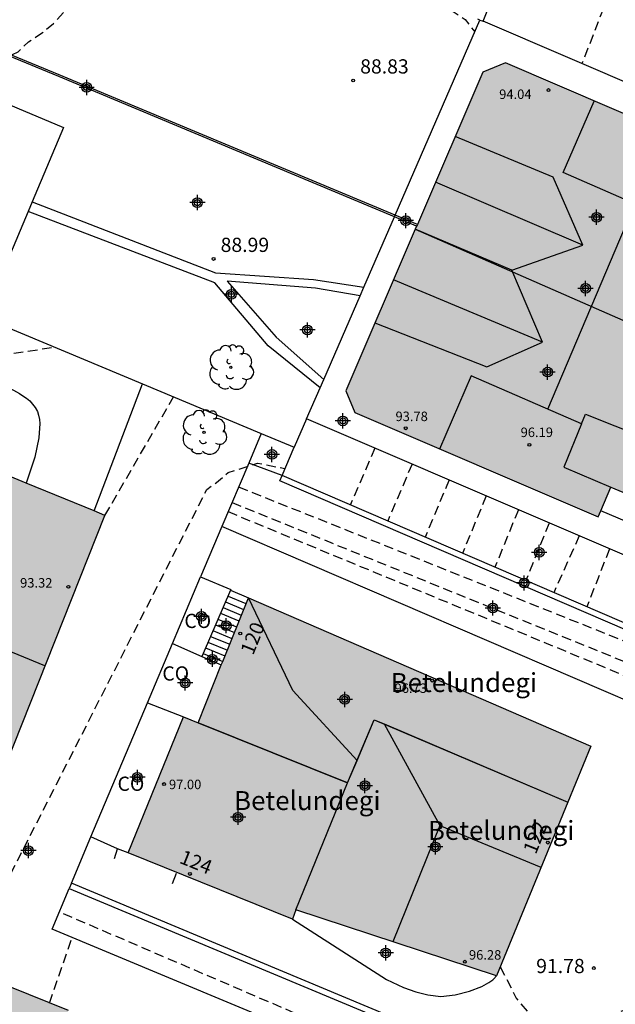
# Model space of a CAD drawing. Units: metres. Extents: x 583793 to 584152, y 4794040 to 4794290.
# Drawn here: x 583932 to 583963, y 4794166 to 4794218 of the extents above; entities that cross this region are included whole.
import ezdxf
from ezdxf.enums import TextEntityAlignment as Align

# ---------------------------------------------------------------- set-up
doc = ezdxf.new("R2010")
doc.units = ezdxf.units.M
doc.header["$MEASUREMENT"] = 0
doc.linetypes.add('TRAZOS_NORMALES', pattern=[0.75, 0.5, -0.25])
for name, color, linetype in [('020194', 31, 'TRAZOS_NORMALES'), ('020195', 30, 'TRAZOS_NORMALES'), ('020204', 9, 'Continuous'), ('020308', 9, 'Continuous'), ('060110', 9, 'Continuous'), ('060117', 9, 'Continuous'), ('060130', 9, 'Continuous'), ('060141', 9, 'Continuous'), ('060145', 9, 'Continuous'), ('070105', 6, 'Continuous'), ('070106', 6, 'Continuous'), ('070108', 9, 'Continuous'), ('070113', 9, 'Continuous'), ('080107', 9, 'Continuous'), ('080109', 9, 'Continuous'), ('080110', 9, 'Continuous'), ('080201', 9, 'Continuous'), ('080202', 9, 'Continuous'), ('080301', 9, 'Continuous'), ('080303', 9, 'Continuous'), ('080304', 9, 'Continuous'), ('080308', 9, 'Continuous'), ('100107', 3, 'Continuous'), ('100202', 3, 'Continuous'), ('990501', 21, 'Continuous'), ('C_Edificios', 5, 'Continuous'), ('Centroides', 1, 'Continuous')]:
    doc.layers.add(name, color=color, linetype=linetype)
doc.layers.add('080111', color=7, linetype='Continuous', lineweight=30)
doc.layers.add('080118', color=7, linetype='Continuous', lineweight=30)
doc.styles.add('ARIAL', font='arial.ttf', dxfattribs={"height": 1})
doc.styles.add('ARIALI', font='ariali.ttf', dxfattribs={"height": 1})
doc.styles.get("Standard").update_dxf_attribs({"font": 'arial.ttf'})

# ---------------------------------------------------------------- blocks, each defined once
blk = doc.blocks.new('Centroide')
for points in [[(0.402, 0), (-0.402, 0)], [(0, -0.402), (0, 0.402)]]:
    blk.add_lwpolyline(points)
for radius in [0.256, 0.159]:
    blk.add_circle((0, 0), radius)
blk = doc.blocks.new('COTAPU')
blk.add_circle((0, 0), 0.075)
blk = doc.blocks.new('BloquePortal')
blk.add_circle((0, 0), 0.075)
at = {"flags": 5}
blk.add_attdef('INDICE', text='', height=0.75, dxfattribs=at).set_placement((0, 0), align=Align.MIDDLE_CENTER)
blk = doc.blocks.new('PUNTO')
blk.add_circle((0, 0), 0.075)
blk = doc.blocks.new('ARBOL')
blk.add_circle((0, 0), 0.0587)
for centre, radius, start, end in [((-0.28, 0.855), 0.3, 359.2878, 173.6078), ((0.097, 0.97), 0.21, 23.1565, 160.4665), ((0.438, 0.881), 0.24, 301.578, 139.328), ((-0.564, 0.381), 0.532, 92.28, 254.58), ((0.656, 0.288), 0.443, 319.8556, 114.7656), ((-0.091, 0.321), 0.12, 119.14, 310.56), ((0.819, -0.249), 0.383, 235.5275, 62.0275), ((-0.556, -0.339), 0.555, 142.64, 266.54), ((-0.039, -0.384), 0.21, 189.64, 323.88), ((-0.301, -0.676), 0.45, 213.78, 295.32), ((0.299, -0.624), 0.532, 224.67, 0.24)]:
    blk.add_arc(centre, radius, start, end)

msp = doc.modelspace()

# ---------------------------------------------------------------- hatches: boundary and pattern name
at = {"layer": '990501'}
for points in [[(583970.184, 4794199.266), (583972.538, 4794204.72), (583970.819, 4794205.47), (583971.729, 4794207.67), (583969.659, 4794208.59), (583970.329, 4794210.17), (583957.599, 4794215.63), (583956.399, 4794215.15), (583952.843, 4794206.869)], [(583970.184, 4794199.266), (583967.868, 4794193.901), (583966.158, 4794194.581), (583965.208, 4794192.421), (583963.148, 4794193.281), (583962.468, 4794191.721), (583949.659, 4794197.211), (583949.189, 4794198.361), (583952.843, 4794206.869)], [(583930.371, 4794176.388), (583936.499, 4794191.791), (583923.22, 4794197.241), (583919.99, 4794189.382), (583927.689, 4794186.182), (583924.649, 4794178.627)], [(583960.868, 4794176.691), (583962.078, 4794179.631), (583944.049, 4794187.451), (583941.399, 4794180.861), (583949.279, 4794177.701), (583950.679, 4794181.031)], [(583946.548, 4794171.012), (583946.368, 4794170.532), (583937.719, 4794174.012), (583940.629, 4794181.181), (583941.399, 4794180.861), (583949.279, 4794177.701)], [(583946.548, 4794171.012), (583957.118, 4794167.531), (583960.868, 4794176.691), (583950.679, 4794181.031), (583949.279, 4794177.701)], [(583930.371, 4794176.388), (583927.289, 4794168.642), (583934.569, 4794165.712), (583931.239, 4794157.872), (583916.929, 4794163.752), (583920.169, 4794171.612), (583921.609, 4794171.072), (583924.649, 4794178.627)]]:
    msp.add_hatch(color=256, dxfattribs=at).paths.add_polyline_path(points, flags=0)

# ---------------------------------------------------------------- linework, layer by layer
at = {"layer": '020194', "flags": 128}
for points, elevation in [([(583917.84, 4794207.321), (583921.35, 4794216.731), (583921.76, 4794217.401), (583922.27, 4794217.641), (583923.06, 4794217.731), (583923.8, 4794217.531), (583924.69, 4794217.291), (583931.3, 4794215.911), (583931.92, 4794216.221), (583932.47, 4794216.741), (583933.16, 4794217.191), (583933.78, 4794217.711), (583934.33, 4794218.311), (583934.91, 4794218.931), (583935.57, 4794219.38), (583936.29, 4794219.65), (583937.12, 4794219.92), (583937.94, 4794220.07), (583938.73, 4794220.23), (583939.56, 4794220.36), (583940.31, 4794220.44), (583942.45, 4794220.49), (583944.13, 4794220.63), (583944.99, 4794220.61), (583945.88, 4794220.58), (583946.74, 4794220.53), (583947.49, 4794220.44), (583948.299, 4794220.31), (583948.599, 4794220.25), (583950.129, 4794220.06), (583950.869, 4794219.86), (583951.859, 4794219.55), (583952.639, 4794219.28), (583953.389, 4794219.01), (583954.159, 4794218.67), (583954.829, 4794218.33), (583955.469, 4794217.92), (583955.969, 4794217.26)], 88.64), ([(583962.749, 4794218.5), (583961.619, 4794215.59)], 87.64), ([(583911.7, 4794185.432), (583913.52, 4794187.172), (583914.32, 4794187.432), (583915.1, 4794187.412), (583915.85, 4794187.502), (583916.36, 4794187.852), (583916.95, 4794188.402), (583917.21, 4794189.002), (583917.38, 4794189.932), (583917.84, 4794191.282), (583920.98, 4794198.411), (583921.46, 4794199.051), (583921.86, 4794199.141), (583922.64, 4794199.121), (583923.46, 4794198.961), (583924.24, 4794198.761), (583928.09, 4794198.311), (583928.66, 4794199.651), (583929.13, 4794199.931), (583929.96, 4794200.091), (583933.819, 4794200.651)], 89.14), ([(583950.719, 4794195.331), (583949.419, 4794192.341)], 85.14), ([(583928.049, 4794170.562), (583929.259, 4794170.742), (583929.989, 4794171.012), (583930.609, 4794171.532), (583931.119, 4794172.092), (583941.859, 4794193.151), (583942.369, 4794193.531), (583942.989, 4794194.051), (583944.539, 4794194.551), (583945.979, 4794194.261)], 90.14), ([(583952.669, 4794194.491), (583951.389, 4794191.491)], 85.64), ([(583943.539, 4794193.291), (583971.398, 4794182.161)], 90.64), ([(583954.619, 4794193.661), (583953.359, 4794190.641)], 86.14), ([(583956.569, 4794192.821), (583955.329, 4794189.791)], 86.64), ([(583943.189, 4794192.471), (583971.108, 4794181.151)], 91.14), ([(583942.979, 4794191.991), (583968.258, 4794181.541), (583968.988, 4794180.731), (583969.148, 4794180.051), (583969.278, 4794179.261), (583969.328, 4794178.471), (583969.098, 4794177.691), (583968.688, 4794176.991), (583967.768, 4794176.011), (583966.428, 4794172.291), (583966.408, 4794171.511), (583966.568, 4794170.721), (583966.868, 4794169.991), (583967.228, 4794168.981), (583966.828, 4794163.661)], 91.64), ([(583959.889, 4794191.391), (583958.658, 4794188.361)], 87.64), ([(583961.478, 4794190.711), (583960.138, 4794187.721)], 88.14), ([(583963.068, 4794190.031), (583961.878, 4794186.971)], 88.64), ([(583933.579, 4794166.102), (583934.759, 4794169.542)], 90.64)]:
    msp.add_lwpolyline(points, dxfattribs=dict(at, elevation=elevation))
at = {"layer": '020195', "flags": 128}
for points, elevation in [([(583936.499, 4794191.791), (583940.109, 4794198.031)], 89.64), ([(583958.269, 4794192.091), (583957.039, 4794189.061)], 87.14), ([(583941.028, 4794150.242), (583943.418, 4794152.192), (583944.378, 4794152.812), (583945.038, 4794153.202), (583945.628, 4794153.702), (583946.218, 4794154.302), (583946.838, 4794154.792), (583947.428, 4794155.322), (583948.088, 4794155.892), (583948.778, 4794156.312), (583949.438, 4794156.772), (583950.028, 4794157.372), (583950.548, 4794157.972), (583950.798, 4794158.652), (583950.788, 4794159.392), (583950.708, 4794160.252), (583950.518, 4794161.032), (583950.088, 4794161.722), (583949.738, 4794162.442), (583949.378, 4794163.132), (583947.988, 4794164.932), (583934.089, 4794170.902)], 92.14), ([(583957.318, 4794168.021), (583958.158, 4794166.362), (583958.788, 4794165.602), (583960.838, 4794164.531), (583961.448, 4794164.661), (583962.208, 4794164.981), (583962.858, 4794165.371), (583964.058, 4794165.801)], 92.14)]:
    msp.add_lwpolyline(points, dxfattribs=dict(at, elevation=elevation))
at = {"layer": '060110', "flags": 128}
msp.add_lwpolyline([(583946.368, 4794170.532), (583951.318, 4794167.342), (583952.228, 4794166.932), (583952.868, 4794166.702), (583953.508, 4794166.532), (583954.178, 4794166.452), (583954.948, 4794166.532), (583955.698, 4794166.732), (583956.348, 4794166.982), (583956.718, 4794167.182), (583956.918, 4794167.322), (583956.978, 4794167.382), (583957.118, 4794167.531)], dxfattribs=at)
at = {"layer": '060117', "flags": 128}
for points in [[(583969.539, 4794212.2), (583956.419, 4794217.82)], [(583943.106, 4794187.852), (583944.049, 4794187.451)], [(583941.668, 4794184.522), (583942.698, 4794184.092)]]:
    msp.add_lwpolyline(points, dxfattribs=at)
at = {"layer": '060130', "flags": 128}
for points in [[(583936.999, 4794173.722), (583937.166, 4794174.234)], [(583940.059, 4794172.402), (583940.269, 4794172.952)]]:
    msp.add_lwpolyline(points, dxfattribs=at)
at = {"layer": '060141', "flags": 128}
for points in [[(583942.979, 4794187.531), (583943.919, 4794187.151)], [(583942.719, 4794186.941), (583943.679, 4794186.531)], [(583942.849, 4794187.241), (583943.799, 4794186.841)], [(583942.589, 4794186.641), (583943.549, 4794186.231)], [(583942.319, 4794186.031), (583943.319, 4794185.621)], [(583942.449, 4794186.321), (583943.429, 4794185.921)], [(583942.049, 4794185.421), (583943.069, 4794185.011)], [(583942.179, 4794185.731), (583943.179, 4794185.311)], [(583941.919, 4794185.121), (583942.949, 4794184.701)], [(583941.789, 4794184.821), (583942.819, 4794184.391)]]:
    msp.add_lwpolyline(points, dxfattribs=at)
at = {"layer": '060145', "flags": 128}
for points in [[(583951.778, 4794207.606), (583956.244, 4794217.889)], [(583932.667, 4794208.308), (583942.319, 4794204.571), (583947.489, 4794204.221), (583950.133, 4794203.82)], [(583947.828, 4794198.512), (583945.089, 4794200.721), (583942.279, 4794204.041), (583932.456, 4794207.808)], [(583950.133, 4794203.82), (583951.74, 4794207.519)], [(583951.74, 4794207.519), (583951.778, 4794207.606)], [(583949.933, 4794203.36), (583947.579, 4794203.771), (583942.939, 4794204.131), (583945.509, 4794201.181), (583948.022, 4794198.959)], [(583949.933, 4794203.36), (583950.133, 4794203.82)], [(583921.173, 4794203.188), (583921.32, 4794203.121), (583931.679, 4794198.391), (583931.989, 4794198.211), (583932.179, 4794198.091), (583932.369, 4794197.971), (583932.539, 4794197.821), (583932.689, 4794197.661), (583932.819, 4794197.481), (583932.949, 4794197.271), (583932.999, 4794197.071), (583933.049, 4794196.851), (583933.069, 4794196.631), (583933.009, 4794195.871), (583932.799, 4794194.861), (583932.35, 4794193.494)], [(583948.022, 4794198.959), (583949.933, 4794203.36)], [(583947.828, 4794198.512), (583948.022, 4794198.959)], [(583935.922, 4794192.028), (583938.477, 4794198.718)], [(583947.119, 4794196.881), (583947.828, 4794198.512)], [(583972.929, 4794187.67), (583962.608, 4794192.041)]]:
    msp.add_lwpolyline(points, dxfattribs=at)
at = {"layer": '070105', "flags": 128}
for points in [[(583956.419, 4794217.82), (583957.57, 4794220.722)], [(583956.244, 4794217.889), (583956.139, 4794217.93)], [(583956.244, 4794217.889), (583956.419, 4794217.82)], [(583914.84, 4794208.571), (583918.42, 4794207.091), (583938.477, 4794198.718)], [(583938.477, 4794198.718), (583944.731, 4794196.106)], [(583947.119, 4794196.881), (583946.471, 4794195.38)], [(583972.744, 4794185.888), (583947.119, 4794196.881)], [(583944.731, 4794196.106), (583946.471, 4794195.38)], [(583945.829, 4794193.891), (583946.471, 4794195.38)], [(583971.494, 4794182.505), (583945.709, 4794193.611), (583945.829, 4794193.891)], [(583971.578, 4794182.801), (583945.829, 4794193.891)], [(583943.106, 4794187.852), (583941.668, 4794184.522)], [(583943.12, 4794187.885), (583943.106, 4794187.852)], [(583941.668, 4794184.522), (583941.599, 4794184.362)], [(583934.739, 4794172.422), (583934.62, 4794172.141), (583965.718, 4794159.142), (583965.528, 4794157.982), (583965.368, 4794157.992), (583965.368, 4794157.712)], [(583966.043, 4794159.402), (583965.768, 4794159.442), (583934.739, 4794172.422)], [(583944.738, 4794160.452), (583946.428, 4794164.692), (583933.709, 4794169.992), (583934.62, 4794172.141)]]:
    msp.add_lwpolyline(points, dxfattribs=at)
at = {"layer": '070106', "flags": 128}
msp.add_lwpolyline([(583945.829, 4794193.891), (583944.071, 4794194.55)], dxfattribs=at)
at = {"layer": '070108', "flags": 128}
for points in [[(583951.74, 4794207.519), (583951.74, 4794207.519), (583934.06, 4794214.911), (583919.36, 4794220.991)], [(583952.912, 4794207.029), (583951.74, 4794207.519)], [(583944.731, 4794196.106), (583944.071, 4794194.55), (583944.071, 4794194.55)], [(583944.071, 4794194.55), (583942.649, 4794191.201)], [(583942.649, 4794191.201), (583941.529, 4794188.551)], [(583970.558, 4794179.191), (583942.649, 4794191.201)], [(583934.739, 4794172.422), (583935.759, 4794174.862)]]:
    msp.add_lwpolyline(points, dxfattribs=at)
at = {"layer": '070113', "flags": 128}
for points in [[(583932.456, 4794207.808), (583930.16, 4794202.371), (583918.19, 4794207.421), (583922.34, 4794217.271), (583934.32, 4794212.221)], [(583934.32, 4794212.221), (583932.667, 4794208.308)], [(583932.667, 4794208.308), (583932.456, 4794207.808)]]:
    msp.add_lwpolyline(points, dxfattribs=at)
at = {"layer": '080107', "flags": 128}
for points in [[(583940.049, 4794185.041), (583941.529, 4794188.551)], [(583941.529, 4794188.551), (583943.12, 4794187.885)], [(583938.739, 4794181.921), (583940.049, 4794185.041)], [(583940.049, 4794185.041), (583941.599, 4794184.362)], [(583941.599, 4794184.362), (583942.626, 4794183.913)], [(583935.759, 4794174.862), (583938.739, 4794181.921)], [(583938.739, 4794181.921), (583940.627, 4794181.176)], [(583937.719, 4794174.012), (583937.166, 4794174.234), (583935.759, 4794174.862)]]:
    msp.add_lwpolyline(points, dxfattribs=at)
at = {"layer": '080109', "flags": 128}
for points in [[(583961.659, 4794206.02), (583953.899, 4794209.34)], [(583959.829, 4794197.381), (583964.399, 4794208.19)], [(583959.539, 4794200.92), (583951.699, 4794204.211)], [(583949.776, 4794178.884), (583946.389, 4794182.561), (583944.049, 4794187.451)], [(583949.776, 4794178.884), (583950.679, 4794181.031), (583951.2, 4794180.809)], [(583951.2, 4794180.809), (583954.138, 4794175.451)], [(583951.2, 4794180.809), (583960.868, 4794176.691)], [(583949.279, 4794177.701), (583949.776, 4794178.884)], [(583954.138, 4794175.451), (583951.658, 4794169.322)], [(583954.138, 4794175.451), (583959.458, 4794173.261)]]:
    msp.add_lwpolyline(points, dxfattribs=at)
at = {"layer": '080110', "flags": 128}
for points in [[(583966.216, 4794207.407), (583960.629, 4794209.85), (583962.269, 4794213.62)], [(583957.919, 4794204.72), (583961.659, 4794206.02), (583960.099, 4794209.61), (583954.939, 4794211.76)], [(583957.919, 4794204.72), (583952.839, 4794206.87)], [(583950.719, 4794201.931), (583956.609, 4794199.611), (583959.539, 4794200.92), (583957.919, 4794204.72)], [(583961.6, 4794196.62), (583955.779, 4794199.141), (583954.109, 4794195.291)], [(583961.6, 4794196.62), (583961.809, 4794197.131), (583966.358, 4794195.311), (583966.158, 4794194.581)], [(583961.6, 4794196.62), (583960.669, 4794194.341), (583963.148, 4794193.281)], [(583933.329, 4794183.872), (583927.689, 4794186.182)], [(583946.548, 4794171.012), (583949.279, 4794177.701), (583941.399, 4794180.861)]]:
    msp.add_lwpolyline(points, dxfattribs=at)
at = {"layer": '080111', "flags": 128}
for points in [[(583968.92, 4794210.774), (583957.599, 4794215.63), (583956.399, 4794215.15), (583952.949, 4794207.116)], [(583952.843, 4794206.869), (583949.189, 4794198.361), (583949.659, 4794197.211), (583962.468, 4794191.721), (583962.608, 4794192.041)], [(583952.912, 4794207.029), (583952.843, 4794206.869)], [(583952.949, 4794207.116), (583952.912, 4794207.029)], [(583962.608, 4794192.041), (583963.148, 4794193.281), (583965.208, 4794192.421), (583966.158, 4794194.581), (583967.868, 4794193.901), (583970.184, 4794199.266)], [(583932.35, 4794193.494), (583930.952, 4794194.068)], [(583935.922, 4794192.028), (583932.35, 4794193.494)], [(583930.371, 4794176.388), (583936.499, 4794191.791), (583935.922, 4794192.028)], [(583942.698, 4794184.092), (583944.049, 4794187.451)], [(583944.049, 4794187.451), (583962.078, 4794179.631), (583960.868, 4794176.691)], [(583941.399, 4794180.861), (583942.626, 4794183.913)], [(583942.626, 4794183.913), (583942.698, 4794184.092)], [(583937.719, 4794174.012), (583940.627, 4794181.176)], [(583940.627, 4794181.176), (583941.399, 4794180.861)], [(583960.868, 4794176.691), (583957.118, 4794167.531)], [(583934.569, 4794165.712), (583927.289, 4794168.642), (583930.371, 4794176.388)], [(583946.368, 4794170.532), (583937.719, 4794174.012)], [(583946.548, 4794171.012), (583946.368, 4794170.532)], [(583957.118, 4794167.531), (583946.548, 4794171.012)]]:
    msp.add_lwpolyline(points, dxfattribs=at)
at = {"layer": '080118', "flags": 128}
for points in [[(583952.843, 4794206.869), (583970.184, 4794199.266)], [(583941.399, 4794180.861), (583949.279, 4794177.701)], [(583949.279, 4794177.701), (583950.679, 4794181.031), (583960.868, 4794176.691)], [(583946.548, 4794171.012), (583949.279, 4794177.701)]]:
    msp.add_lwpolyline(points, dxfattribs=at)
at = {"layer": '100107', "flags": 128}
for points in [[(583951.778, 4794207.606), (583934.09, 4794215.001), (583919.401, 4794221.077)], [(583952.949, 4794207.116), (583951.778, 4794207.606)]]:
    msp.add_lwpolyline(points, dxfattribs=at)

# ---------------------------------------------------------------- block references
at = {"layer": '020204', "rotation": 359.9987685839998}
for p in [(583949.569, 4794214.7, 88.83), (583942.219, 4794205.301, 88.99), (583962.248, 4794167.951, 91.78)]:
    msp.add_blockref('COTAPU', p, dxfattribs=at)
at = {"layer": '080201', "rotation": 359.9987685839998}
for p in [(583959.859, 4794214.2, 94.04), (583952.339, 4794196.381, 93.78), (583958.849, 4794195.511, 96.19), (583934.569, 4794188.031, 93.32), (583953.729, 4794183.091, 96.73), (583939.609, 4794177.642, 97), (583955.448, 4794168.282, 96.28)]:
    msp.add_blockref('PUNTO', p, dxfattribs=at)
at = {"layer": '080202', "rotation": 359.9987685839998}
for p in [(583943.625, 4794185.574), (583959.822, 4794174.557), (583940.973, 4794172.907)]:
    msp.add_blockref('BloquePortal', p, dxfattribs=at)
at = {"layer": '100202', "rotation": 359.9987685839998}
for p in [(583943.129, 4794199.591), (583941.719, 4794196.171)]:
    msp.add_blockref('ARBOL', p, dxfattribs=at)
at = {"layer": 'C_Edificios', "rotation": 359.9987685839998}
for p in [(583962.389, 4794207.5), (583959.809, 4794199.341), (583949.129, 4794182.101), (583943.509, 4794175.892), (583953.898, 4794174.331)]:
    msp.add_blockref('Centroide', p, dxfattribs=at)
at = {"layer": 'Centroides', "rotation": 359.9987685839998}
for p in [(583935.536, 4794214.339), (583941.366, 4794208.27), (583952.342, 4794207.32), (583961.808, 4794203.751), (583943.155, 4794203.441), (583947.163, 4794201.561), (583949.026, 4794196.772), (583945.291, 4794195.003), (583959.367, 4794189.844), (583958.575, 4794188.234), (583956.926, 4794186.914), (583941.58, 4794186.475), (583942.883, 4794185.985), (583942.157, 4794184.215), (583940.722, 4794182.965), (583938.207, 4794177.996), (583950.189, 4794177.556), (583932.468, 4794174.137), (583951.285, 4794168.748)]:
    msp.add_blockref('Centroide', p, dxfattribs=at)

# ---------------------------------------------------------------- texts
at = {"layer": '020308', "style": 'ARIAL'}
for s, p in [('88.83', (583949.939, 4794215.07)), ('88.99', (583942.589, 4794205.671)), ('91.78', (583959.208, 4794167.681))]:
    msp.add_text(s, height=0.75, rotation=359.9988, dxfattribs=at).set_placement(p)
at = {"layer": '080301', "style": 'ARIAL'}
for p in [(583940.679, 4794185.861), (583939.519, 4794183.091), (583937.159, 4794177.282)]:
    msp.add_text('CO', height=0.75, rotation=359.9988, dxfattribs=at).set_placement(p)
at = {"layer": '080303', "style": 'ARIAL'}
for s, p in [('94.04', (583957.259, 4794213.73)), ('93.78', (583951.799, 4794196.761)), ('96.19', (583958.389, 4794195.921)), ('93.32', (583932.029, 4794187.991)), ('96.73', (583951.749, 4794182.441)), ('97.00', (583939.869, 4794177.372)), ('96.28', (583955.668, 4794168.392))]:
    msp.add_text(s, height=0.5, rotation=359.9988, dxfattribs=at).set_placement(p)
at = {"layer": '080304', "style": 'ARIALI'}
for p in [(583951.542, 4794182.489), (583943.296, 4794176.271), (583953.505, 4794174.701)]:
    msp.add_text('Betelundegi', height=1, dxfattribs=at).set_placement(p)
at = {"layer": '080308', "style": 'ARIALI'}
for s, rotation, p in [('120', 67.9988, (583944.299, 4794184.391)), ('122', 67.9988, (583959.188, 4794173.901)), ('124', 337.9988, (583940.369, 4794173.502))]:
    msp.add_text(s, height=0.75, rotation=rotation, dxfattribs=at).set_placement(p)

doc.saveas('drawing.dxf')
